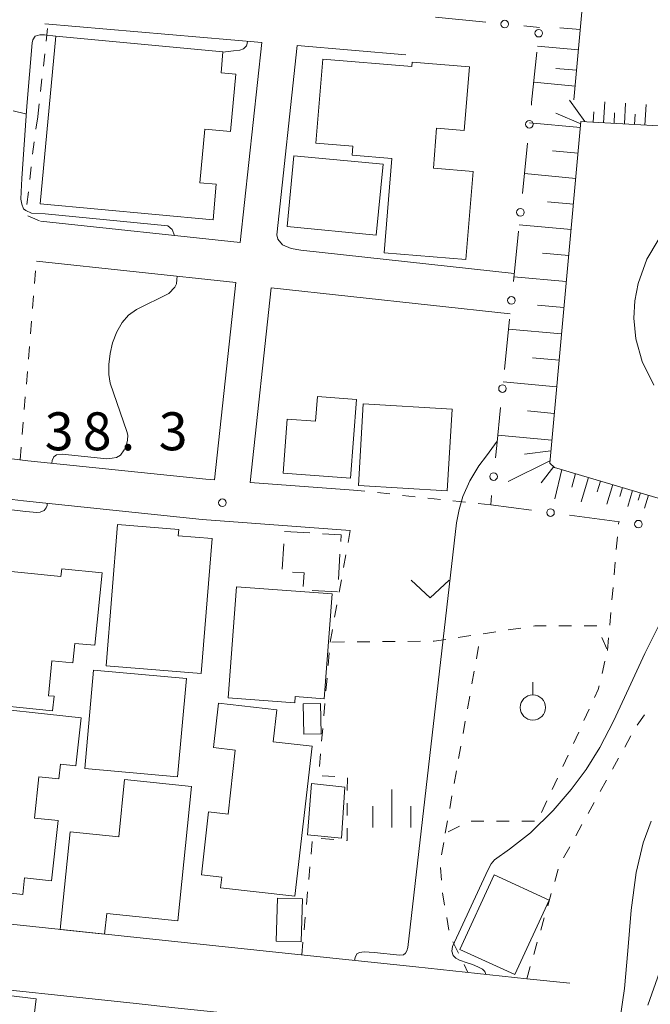
# Model space of a CAD drawing. Units: millimetres. Extents: x -74002 to -72000, y 31499 to 33000.
# Drawn here: x -72449 to -72387, y 31602 to 31699 of the extents above; entities that cross this region are included whole.
import ezdxf

# ---------------------------------------------------------------- set-up
doc = ezdxf.new("R2010")
doc.units = ezdxf.units.MM
for name, color, linetype, lineweight in [('210100_道路縁（街区線）', 7, 'Continuous', 15), ('300100_普通建物', 7, 'Continuous', 15), ('300300_普通無壁舎', 7, 'Continuous', 9), ('423102_タンク', 7, 'Continuous', 15), ('610111_人工斜面(上)', 7, 'Continuous', 9), ('610199_人工斜面(中)', 7, 'Continuous', 9), ('613000_垣', 7, 'Continuous', 20), ('630100_植生界', 7, 'Continuous', 9), ('631300_畑', 7, 'Continuous', 9), ('631900_果樹園', 7, 'Continuous', 9), ('633400_荒地', 7, 'Continuous', 9), ('710100_等高線（計曲線）', 7, 'Continuous', 20), ('710200_等高線（主曲線）', 7, 'Continuous', 9), ('731200_図化機測定による標高点', 7, 'Continuous', 20), ('731207_図化機測定による標高点（注記）', 7, 'Continuous', 20)]:
    doc.layers.add(name, color=color, linetype=linetype, lineweight=lineweight)
doc.styles.add('Style-WORKING', font='txt')

msp = doc.modelspace()

# ---------------------------------------------------------------- linework, layer by layer
at = {"layer": '210100_道路縁（街区線）', "flags": 128}
for points in [[(-72446.61, 31698.83), (-72425.17, 31696.98), (-72427.31, 31677.23)], [(-72423.7, 31677.97), (-72421.68, 31696.67), (-72410.97, 31695.75)], [(-72427.31, 31677.23), (-72447.01, 31679.32)], [(-72423.7, 31677.97), (-72423.58, 31677.54), (-72423.13, 31676.99), (-72422.29, 31676.64), (-72421.33, 31676.45), (-72400.26, 31674.15)], [(-72427.73, 31673.27), (-72447.43, 31675.36)], [(-72427.73, 31673.27), (-72429.84, 31653.76), (-72430.7, 31653.83), (-72448.27, 31655.66), (-72451.2, 31656), (-72473.11, 31658.74)], [(-72416.14, 31652.76), (-72426.34, 31653.51), (-72424.26, 31672.75)], [(-72424.26, 31672.75), (-72400.67, 31670.18)], [(-72394.76, 31604.03), (-72399.02, 31604.48), (-72409.98, 31605.64), (-72421.62, 31606.87), (-72512.89, 31616.52), (-72513.62, 31617.51), (-72509.29, 31658.89), (-72469.44, 31654.12), (-72448.71, 31651.68), (-72431.05, 31649.84), (-72416.44, 31648.77)], [(-72395.44, 31597.56), (-72421.69, 31600.34), (-72433.75, 31601.61), (-72437.58, 31602.02), (-72456.87, 31604.06), (-72480.21, 31606.53), (-72514.39, 31610.14), (-72518.85, 31567.42), (-72517.57, 31565.88), (-72485.18, 31562.33), (-72462.2, 31559.81), (-72438.84, 31557.25), (-72427.3, 31555.99), (-72416.65, 31554.82)]]:
    msp.add_lwpolyline(points, dxfattribs=at)
at = {"layer": '300100_普通建物', "flags": 128}
for points in [[(-72445.52, 31697.59), (-72429.01, 31696.06), (-72429.2, 31693.98), (-72427.74, 31693.85), (-72428.27, 31688.18), (-72430.79, 31688.41), (-72431.28, 31683.12), (-72429.67, 31682.97), (-72429.99, 31679.47), (-72447.05, 31681.05)], [(-72413.1, 31676.21), (-72412.34, 31685.51), (-72416.26, 31685.83), (-72416.19, 31686.72), (-72419.83, 31687.02), (-72419.15, 31695.34), (-72410.38, 31694.62), (-72410.35, 31695.02), (-72404.69, 31694.56), (-72405.2, 31688.29), (-72407.92, 31688.51), (-72408.24, 31684.55), (-72404.32, 31684.23), (-72405.03, 31675.55)], [(-72413.21, 31684.95), (-72413.88, 31677.95), (-72422.67, 31678.79), (-72422, 31685.79)], [(-72415.83, 31661.7), (-72416.42, 31653.92), (-72423.08, 31654.43), (-72422.67, 31659.76), (-72419.86, 31659.55), (-72419.67, 31661.99)], [(-72406.4, 31660.76), (-72406.88, 31652.67), (-72415.64, 31653.2), (-72415.16, 31661.29)], [(-72440.55, 31635.4), (-72439.41, 31649.34), (-72433.38, 31648.85), (-72433.43, 31648.23), (-72430.09, 31647.96), (-72431.17, 31634.64)], [(-72452.23, 31644.94), (-72445.01, 31644.22), (-72444.93, 31644.97), (-72440.95, 31644.58), (-72441.65, 31637.42), (-72443.64, 31637.61), (-72443.83, 31635.69), (-72445.89, 31635.89), (-72446.23, 31632.44), (-72445.68, 31632.39), (-72445.83, 31630.96), (-72453.59, 31631.75)], [(-72427.67, 31643.2), (-72418.22, 31642.49), (-72419.01, 31632.14), (-72421.88, 31632.35), (-72421.93, 31631.74), (-72428.5, 31632.23)], [(-72432.61, 31634.13), (-72433.5, 31624.41), (-72442.66, 31625.24), (-72441.78, 31634.97)], [(-72427.8, 31627.07), (-72429.93, 31627.31), (-72429.44, 31631.7), (-72423.7, 31631.06), (-72424.05, 31627.89), (-72420.19, 31627.46), (-72421.92, 31612.62), (-72429.24, 31613.47), (-72429.11, 31614.52), (-72431.13, 31614.74), (-72430.43, 31620.97), (-72428.51, 31620.75)], [(-72421.09, 31631.63), (-72419.38, 31631.66), (-72419.32, 31628.66), (-72421.03, 31628.63)], [(-72456.81, 31610.59), (-72454.53, 31631.52), (-72443.02, 31630.26), (-72443.53, 31625.51), (-72445.06, 31625.68), (-72445.21, 31624.23), (-72447.17, 31624.44), (-72447.62, 31620.35), (-72445.27, 31620.1), (-72445.92, 31614.15), (-72448.59, 31614.44), (-72448.77, 31612.79), (-72451.78, 31613.12), (-72452.11, 31610.09)], [(-72432.11, 31623.48), (-72433.45, 31610.2), (-72440.48, 31610.91), (-72440.69, 31608.88), (-72445.08, 31609.35), (-72444.1, 31618.99), (-72439.29, 31618.5), (-72438.72, 31624.15)], [(-72416.97, 31623.42), (-72417.3, 31618.38), (-72420.65, 31618.7), (-72420.26, 31623.77)], [(-72405.62, 31607.38), (-72402.25, 31614.74), (-72396.82, 31612.25), (-72400.19, 31604.9)], [(-72423.64, 31612.44), (-72421.16, 31612.37), (-72421.3, 31608.12), (-72423.77, 31608.2)], [(-72456.47, 31603.57), (-72447.45, 31602.49), (-72448.31, 31595.34), (-72457.33, 31596.42)]]:
    msp.add_lwpolyline(points, close=True, dxfattribs=at)
at = {"layer": '300300_普通無壁舎'}
for p, q in [((-72422.92, 31648.67), (-72420.425, 31648.518)), ((-72423.156, 31644.942), (-72422.998, 31647.437)), ((-72417.458, 31646.424), (-72417.613, 31643.929)), ((-72417.699, 31642.691), (-72420.194, 31642.851))]:
    msp.add_line(p, q, dxfattribs=at)
at = {"layer": '300300_普通無壁舎', "flags": 128}
for points in [[(-72419.177, 31648.442), (-72417.34, 31648.33), (-72417.381, 31647.672)], [(-72421.097, 31643.231), (-72421, 31644.58), (-72422.145, 31644.654)]]:
    msp.add_lwpolyline(points, dxfattribs=at)
at = {"layer": '423102_タンク', "flags": 128}
msp.add_lwpolyline([(-72386.48, 31663.12), (-72387.63, 31665.45), (-72388.24, 31667.69), (-72388.45, 31669.75), (-72388.36, 31671.44), (-72388.04, 31673.18), (-72387.16, 31675.56), (-72386.05, 31677.45)], dxfattribs=at)
at = {"layer": '610111_人工斜面(上)', "flags": 128}
for points in [[(-72390.07, 31738.79), (-72394.37, 31691.3)], [(-72374.55, 31715.12), (-72376.53, 31689.05), (-72376.74, 31688.72), (-72377.71, 31688.27), (-72393.67, 31689.18), (-72396.76, 31655.42), (-72396.27, 31655), (-72380.16, 31650.21)]]:
    msp.add_lwpolyline(points, dxfattribs=at)
at = {"layer": '610199_人工斜面(中)', "flags": 128}
for points in [[(-72393.74, 31698.26), (-72395.75, 31698.44)], [(-72393.92, 31696.25), (-72397.97, 31696.62)], [(-72394.1, 31694.23), (-72396.14, 31694.41)], [(-72394.25, 31692.65), (-72398.33, 31693.07)], [(-72393.28, 31689.16), (-72394.79, 31691.28)], [(-72391.44, 31689.05), (-72391.32, 31691.11)], [(-72389.39, 31688.94), (-72389.27, 31690.98)], [(-72393.69, 31688.95), (-72396.14, 31690.01)], [(-72392.46, 31689.11), (-72392.4, 31690.14)], [(-72390.41, 31689), (-72390.35, 31690.02)], [(-72387.36, 31688.82), (-72387.24, 31690.85)], [(-72393.73, 31688.57), (-72398.74, 31689.03)], [(-72388.38, 31688.88), (-72388.32, 31689.9)], [(-72393.96, 31686.06), (-72396.48, 31686.29)], [(-72394.19, 31683.55), (-72399.25, 31684.02)], [(-72394.42, 31681.02), (-72396.96, 31681.25)], [(-72394.65, 31678.49), (-72399.77, 31678.95)], [(-72394.88, 31675.93), (-72397.46, 31676.16)], [(-72395.12, 31673.37), (-72400.29, 31673.84)], [(-72395.35, 31670.78), (-72397.95, 31671.02)], [(-72395.59, 31668.19), (-72400.81, 31668.67)], [(-72395.83, 31665.58), (-72398.45, 31665.82)], [(-72396.07, 31662.97), (-72401.35, 31663.45)], [(-72396.31, 31660.33), (-72398.96, 31660.57)], [(-72396.55, 31657.69), (-72401.88, 31658.18)], [(-72396.65, 31656.62), (-72399.24, 31656.29)], [(-72396.73, 31655.66), (-72400.85, 31653.61)], [(-72396.35, 31655.07), (-72397.6, 31653.48)], [(-72395.57, 31654.79), (-72396.25, 31651.88)], [(-72394.22, 31654.39), (-72394.58, 31653.05)], [(-72392.94, 31654.01), (-72393.65, 31651.61)], [(-72391.74, 31653.65), (-72392.06, 31652.57)], [(-72390.54, 31653.3), (-72391.12, 31651.35)], [(-72389.56, 31653.01), (-72389.83, 31652.12)], [(-72388.59, 31652.72), (-72389.06, 31651.13)], [(-72387.8, 31652.48), (-72388.01, 31651.77)], [(-72387.01, 31652.25), (-72387.39, 31650.96)]]:
    msp.add_lwpolyline(points, dxfattribs=at)
at = {"layer": '613000_垣'}
for p, q in [((-72408.031, 31699.478), (-72403.056, 31698.984)), ((-72399.324, 31698.613), (-72397.78, 31698.46)), ((-72398.54, 31691.06), (-72398.029, 31696.034)), ((-72398.57, 31690.77), (-72398.54, 31691.06)), ((-72399.456, 31682.065), (-72398.949, 31687.039)), ((-72400.342, 31673.36), (-72399.836, 31678.334)), ((-72401.228, 31664.655), (-72400.722, 31669.629)), ((-72389.862, 31649.634), (-72394.819, 31650.283))]:
    msp.add_line(p, q, dxfattribs=at)
at = {"layer": '613000_垣', "flags": 128}
for points in [[(-72402.113, 31655.95), (-72401.99, 31657.17), (-72401.608, 31660.924)], [(-72398.538, 31650.77), (-72402.58, 31651.3), (-72402.488, 31652.218)]]:
    msp.add_lwpolyline(points, dxfattribs=at)
at = {"layer": '613000_垣'}
for centre in [(-72401.19, 31698.799), (-72397.838, 31697.899), (-72398.759, 31688.904), (-72399.646, 31680.199), (-72400.532, 31671.494), (-72401.418, 31662.789), (-72402.3, 31654.084), (-72396.678, 31650.527), (-72388.003, 31649.39)]:
    msp.add_circle(centre, 0.375, dxfattribs=at)
at = {"layer": '630100_植生界'}
for p, q in [((-72446.459, 31697.114), (-72446.321, 31698.356)), ((-72446.736, 31694.629), (-72446.598, 31695.872)), ((-72447.013, 31692.145), (-72446.875, 31693.387)), ((-72449.716, 31690.217), (-72448.498, 31689.937)), ((-72447.29, 31689.66), (-72447.152, 31690.902)), ((-72447.292, 31689.649), (-72447.497, 31688.416)), ((-72447.655, 31687.177), (-72447.797, 31685.935)), ((-72447.938, 31684.693), (-72448.08, 31683.451)), ((-72448.221, 31682.209), (-72448.363, 31680.967)), ((-72448.281, 31679.856), (-72447.129, 31679.37)), ((-72447.608, 31673.182), (-72447.506, 31674.428)), ((-72447.811, 31670.69), (-72447.709, 31671.936)), ((-72448.014, 31668.199), (-72447.912, 31669.445)), ((-72448.217, 31665.707), (-72448.116, 31666.953)), ((-72448.42, 31663.215), (-72448.319, 31664.461)), ((-72448.624, 31660.723), (-72448.522, 31661.969)), ((-72448.827, 31658.232), (-72448.725, 31659.478)), ((-72449.03, 31655.74), (-72448.928, 31656.986)), ((-72415.008, 31652.638), (-72416.14, 31652.76)), ((-72412.523, 31652.371), (-72413.765, 31652.504)), ((-72410.037, 31652.103), (-72411.28, 31652.237)), ((-72407.551, 31651.835), (-72408.794, 31651.969)), ((-72405.066, 31651.568), (-72406.308, 31651.701)), ((-72402.58, 31651.3), (-72403.823, 31651.434)), ((-72389.963, 31649.373), (-72389.94, 31649.64)), ((-72416.654, 31647.581), (-72416.44, 31648.77)), ((-72390.181, 31646.882), (-72390.072, 31648.127)), ((-72417.098, 31645.121), (-72416.876, 31646.351)), ((-72390.398, 31644.392), (-72390.289, 31645.637)), ((-72417.542, 31642.661), (-72417.32, 31643.891)), ((-72390.615, 31641.901), (-72390.507, 31643.146)), ((-72417.986, 31640.2), (-72417.764, 31641.43)), ((-72390.833, 31639.411), (-72390.724, 31640.656)), ((-72418.43, 31637.74), (-72418.208, 31638.97)), ((-72405.785, 31638.192), (-72404.549, 31638.38)), ((-72403.313, 31638.567), (-72402.077, 31638.753)), ((-72400.841, 31638.938), (-72399.605, 31639.124)), ((-72395.87, 31639.33), (-72394.62, 31639.33)), ((-72393.37, 31639.33), (-72392.12, 31639.33)), ((-72418.257, 31637.742), (-72417.007, 31637.752)), ((-72415.757, 31637.763), (-72414.507, 31637.774)), ((-72413.257, 31637.785), (-72412.007, 31637.796)), ((-72410.757, 31637.807), (-72409.507, 31637.818)), ((-72391.609, 31638.202), (-72391.109, 31637.056)), ((-72391.05, 31636.92), (-72390.941, 31638.165)), ((-72418.629, 31635.422), (-72418.522, 31636.667)), ((-72403.996, 31636.08), (-72403.777, 31637.31)), ((-72391.302, 31635.848), (-72391.588, 31634.631)), ((-72404.434, 31633.618), (-72404.215, 31634.849)), ((-72418.842, 31632.931), (-72418.736, 31634.176)), ((-72419.056, 31630.44), (-72418.949, 31631.685)), ((-72404.871, 31631.157), (-72404.652, 31632.388)), ((-72392.851, 31631.12), (-72393.375, 31629.985)), ((-72405.309, 31628.696), (-72405.09, 31629.926)), ((-72388.127, 31629.544), (-72387.386, 31630.551)), ((-72419.269, 31627.949), (-72419.163, 31629.194)), ((-72393.898, 31628.85), (-72394.422, 31627.715)), ((-72389.353, 31627.368), (-72388.751, 31628.463)), ((-72419.483, 31625.458), (-72419.376, 31626.703)), ((-72405.747, 31626.234), (-72405.528, 31627.465)), ((-72394.946, 31626.58), (-72395.47, 31625.445)), ((-72390.559, 31625.178), (-72389.956, 31626.273)), ((-72406.185, 31623.773), (-72405.966, 31625.003)), ((-72417.966, 31624.442), (-72419.212, 31624.534)), ((-72416.736, 31623.089), (-72416.73, 31624.339)), ((-72395.994, 31624.31), (-72396.518, 31623.175)), ((-72391.765, 31622.988), (-72391.162, 31624.083)), ((-72416.748, 31620.589), (-72416.742, 31621.839)), ((-72406.622, 31621.311), (-72406.403, 31622.542)), ((-72397.041, 31622.04), (-72397.565, 31620.905)), ((-72392.971, 31620.798), (-72392.368, 31621.893)), ((-72407.06, 31618.85), (-72406.841, 31620.081)), ((-72403.268, 31620.05), (-72404.518, 31620.05)), ((-72400.768, 31620.05), (-72402.018, 31620.05)), ((-72398.268, 31620.05), (-72399.518, 31620.05)), ((-72405.651, 31619.555), (-72406.769, 31618.996)), ((-72394.176, 31618.608), (-72393.573, 31619.703)), ((-72420.311, 31616.788), (-72420.196, 31618.032)), ((-72419.302, 31618.349), (-72418.056, 31618.247)), ((-72407.222, 31617.94), (-72407.44, 31616.709)), ((-72395.382, 31616.417), (-72394.779, 31617.512)), ((-72420.541, 31614.298), (-72420.426, 31615.543)), ((-72407.532, 31615.472), (-72407.44, 31614.225)), ((-72396.256, 31614.09), (-72395.91, 31615.292)), ((-72420.77, 31611.809), (-72420.655, 31613.054)), ((-72407.324, 31612.981), (-72407.126, 31611.747)), ((-72396.947, 31611.688), (-72396.601, 31612.889)), ((-72421, 31609.319), (-72420.885, 31610.564)), ((-72406.928, 31610.513), (-72406.73, 31609.279)), ((-72397.638, 31609.285), (-72397.292, 31610.486)), ((-72421.23, 31606.83), (-72421.115, 31608.075)), ((-72406.307, 31608.115), (-72405.76, 31606.992)), ((-72398.329, 31606.883), (-72397.983, 31608.084)), ((-72405.214, 31605.868), (-72404.84, 31605.1)), ((-72399.02, 31604.48), (-72398.674, 31605.681))]:
    msp.add_line(p, q, dxfattribs=at)
at = {"layer": '630100_植生界', "flags": 128}
for points in [[(-72398.368, 31639.309), (-72398.23, 31639.33), (-72397.12, 31639.33)], [(-72408.257, 31637.829), (-72408.17, 31637.83), (-72407.021, 31638.005)], [(-72391.874, 31633.414), (-72391.96, 31633.05), (-72392.327, 31632.255)], [(-72416.811, 31618.144), (-72416.76, 31618.14), (-72416.754, 31619.339)]]:
    msp.add_lwpolyline(points, dxfattribs=at)
at = {"layer": '631300_畑', "flags": 128}
msp.add_lwpolyline([(-72410.425, 31643.865), (-72408.55, 31642.115), (-72406.675, 31643.865)], dxfattribs=at)
at = {"layer": '631900_果樹園'}
msp.add_line((-72398.42, 31632.525), (-72398.42, 31633.775), dxfattribs=at)
msp.add_circle((-72398.42, 31631.275), 1.25, dxfattribs=at)
at = {"layer": '633400_荒地'}
for p, q in [((-72412.33, 31619.415), (-72412.33, 31623.165)), ((-72414.204, 31619.415), (-72414.204, 31621.515)), ((-72410.454, 31619.415), (-72410.454, 31621.515))]:
    msp.add_line(p, q, dxfattribs=at)
at = {"layer": '710100_等高線（計曲線）', "flags": 128}
msp.add_lwpolyline([(-72416.04, 31606.28), (-72415.96, 31606.59), (-72415.78, 31606.93), (-72415.52, 31607.07), (-72415.06, 31607.13), (-72414.09, 31607.07), (-72411.55, 31606.79), (-72411.19, 31606.83), (-72411, 31606.99), (-72410.86, 31607.23), (-72410.76, 31607.56), (-72405.96, 31649.52), (-72405.7, 31650.85), (-72405.32, 31652.11), (-72404.63, 31653.67), (-72403.75, 31655.16), (-72402.98, 31656.14), (-72401.94, 31657.59)], dxfattribs=at)
at = {"layer": '710200_等高線（主曲線）', "flags": 128}
for points in [[(-72445.53, 31697.59), (-72446.64, 31697.74), (-72447.08, 31697.74), (-72447.56, 31697.59), (-72447.77, 31697.24), (-72447.86, 31696.94), (-72448.36, 31690.7), (-72448.86, 31683.55), (-72448.93, 31682.23), (-72448.95, 31681.51), (-72448.88, 31681), (-72448.7, 31680.56), (-72448.46, 31680.38), (-72447.91, 31680.13), (-72446.57, 31680.05), (-72434.44, 31678.86), (-72434.01, 31678.49), (-72433.81, 31677.92)], [(-72429.01, 31696.03), (-72427.96, 31696.15), (-72427.34, 31696.21), (-72426.97, 31696.34), (-72426.69, 31696.64), (-72426.62, 31696.87), (-72426.6, 31697.1)], [(-72433.53, 31673.88), (-72433.56, 31673.55), (-72433.61, 31673.15), (-72433.76, 31672.82), (-72434.34, 31672.17), (-72437.56, 31670.6), (-72438.33, 31670.03), (-72438.95, 31669.33), (-72439.49, 31668.39), (-72439.92, 31667.3), (-72440.14, 31666.24), (-72440.28, 31665.18), (-72440.26, 31664.19), (-72440.16, 31663.32), (-72438.49, 31658.56), (-72438.4, 31658.17), (-72438.42, 31657.7), (-72438.57, 31657.13), (-72438.77, 31656.73), (-72439.13, 31656.19), (-72439.52, 31655.97), (-72439.96, 31655.9), (-72440.49, 31655.85), (-72444.88, 31656.31), (-72445.44, 31656.24), (-72445.69, 31656.05), (-72445.86, 31655.69), (-72445.9, 31655.41)], [(-72452.39, 31651.11), (-72449.33, 31650.75), (-72448.48, 31650.65), (-72447.38, 31650.54), (-72447.05, 31650.57), (-72446.66, 31650.74), (-72446.46, 31650.99), (-72446.38, 31651.23), (-72446.35, 31651.43)], [(-72403.05, 31604.9), (-72403.17, 31605.18), (-72403.4, 31605.41), (-72403.84, 31605.66), (-72404.38, 31605.87), (-72404.89, 31606.04), (-72405.65, 31606.3), (-72406.03, 31606.52), (-72406.29, 31606.78), (-72406.41, 31607.21), (-72406.34, 31607.65), (-72402.88, 31615.21), (-72402.52, 31615.84), (-72402.21, 31616.21), (-72400.74, 31617.28), (-72398.66, 31618.9), (-72396.42, 31621.11), (-72394.65, 31623.17), (-72393.15, 31625.16), (-72391.82, 31627.31), (-72390.47, 31629.94), (-72388.96, 31633.19), (-72387.37, 31636.62), (-72385.84, 31639.64)], [(-72389.8, 31600.58), (-72389.39, 31603.52), (-72389.06, 31607.23), (-72388.71, 31611.26), (-72388.23, 31614.98), (-72387.54, 31617.9), (-72386.73, 31620.03)], [(-72387.07, 31601.86), (-72385.93, 31605.12)]]:
    msp.add_lwpolyline(points, dxfattribs=at)
at = {"layer": '731200_図化機測定による標高点'}
msp.add_circle((-72429.07, 31651.51), 0.375, dxfattribs=at)

# ---------------------------------------------------------------- texts
at = {"layer": '731207_図化機測定による標高点（注記）', "style": 'Style-WORKING'}
for s, p in [('3', (-72446.6, 31656.69)), ('8', (-72442.85, 31656.69)), ('3', (-72435.35, 31656.69)), ('.', (-72439.1, 31656.69))]:
    msp.add_text(s, height=3.75, dxfattribs=at).set_placement(p)

doc.saveas('drawing.dxf')
